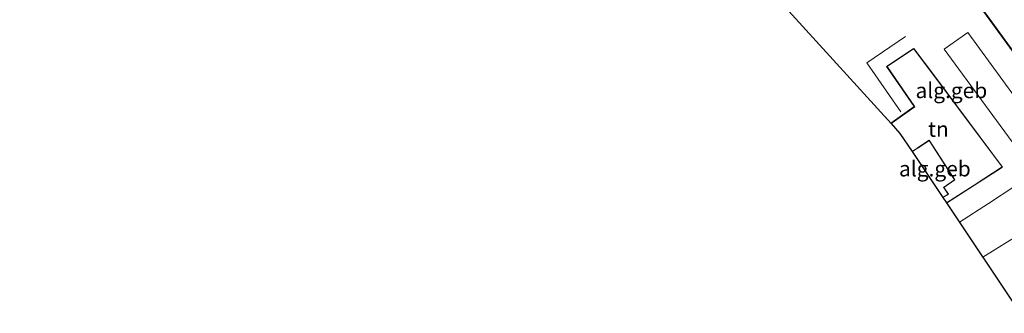
# Model space of a CAD drawing. Units: metres. Extents: x 189994 to 194969, y 506248 to 512503.
# Drawn here: x 191003 to 191164, y 507714 to 507762 of the extents above; entities that cross this region are included whole.
import ezdxf
from ezdxf.enums import TextEntityAlignment as Align

# ---------------------------------------------------------------- set-up
doc = ezdxf.new("R2010")
doc.units = ezdxf.units.M
for name, color, linetype, lineweight in [('B-ME-IE-GRONDWERKLIJN-GROND_INGERICHT-GV-B6', 253, 'Continuous', 18), ('B-ME-KG-KADASTRAAL-DAKRAND-L-B1', 13, 'Continuous', 18), ('B-ME-KG-KADASTRAAL-NOKLIJN-L-B1', 13, 'Continuous', 18), ('B-ME-KG-KADASTRAAL-OPNAMEDTMGRENS-L-B1', 10, 'Continuous', 25), ('B-ME-OG-BEBOUWING-GV-B6', 173, 'Continuous', 18), ('B-ME-VH-VERH_SOORT-GV-B6', 8, 'Continuous', 18)]:
    doc.layers.add(name, color=color, linetype=linetype, lineweight=lineweight)
doc.styles.add('NLCS-ISO', font='NLCS-ISO.TTF')

msp = doc.modelspace()

# ---------------------------------------------------------------- linework, layer by layer
at = {"layer": 'B-ME-IE-GRONDWERKLIJN-GROND_INGERICHT-GV-B6'}
msp.add_polyline3d([(191145.14, 507745.01, 2.12), (191149, 507747.75, 1.99), (191144.49, 507754.28, 1.99), (191148.74, 507757.11, 1.99), (191148.84, 507757.19, 1.99), (191163.22, 507737.94, 1.99), (191158.69, 507734.99, 1.99), (191154.17, 507732.07, 2.12), (191153.59, 507732.94, 2.25), (191154.48, 507733.51, 2.25), (191153.78, 507734.55, 2.25), (191153.73, 507734.62, 2.25), (191155.54, 507735.83, 2.25), (191151.37, 507742.3, 2.25), (191149.47, 507741.05, 2.25), (191149.34, 507740.97, 2.25), (191148.57, 507740.45, 2.25), (191146.6, 507743.4, 2.17), (191145.14, 507745.01, 2.12)], dxfattribs=at)
at = {"layer": 'B-ME-KG-KADASTRAAL-DAKRAND-L-B1'}
for points in [[(191126.35, 507765.77, 6.07), (191132.05, 507769.74, 6.13), (191137.2, 507773.33, 6.11), (191137.92, 507773.83, 6.1), (191140.09, 507770.64, 6.1), (191140.22, 507770.72, 5.45), (191142.24, 507772.1, 4.63), (191144, 507769.44, 4.65), (191142.09, 507767.99, 5.41), (191142, 507767.92, 6.09), (191142.67, 507766.85, 6.12), (191143.06, 507767.08, 6.11), (191145.02, 507764.11, 6.21), (191145.14, 507764.2, 9.28), (191148.13, 507766.29, 9.24), (191141.07, 507776.08, 9.57), (191146.93, 507780.55, 9.9), (191154.39, 507770.64, 9.98), (191153.86, 507770.18, 10.19), (191153.97, 507770.04, 9.34), (191158.12, 507764.87, 9.33), (191158.32, 507765, 13.27), (191158.76, 507765.33, 13.31), (191174.13, 507744.21, 13.22)], [(191154.2, 507732.03, 10.63), (191158.76, 507734.98, 10.59), (191163.12, 507737.81, 10.55), (191163.27, 507737.91, 10.54), (191163.29, 507737.93, 13.33), (191152.22, 507752.75, 13.38), (191148.87, 507757.24, 13.4), (191148.74, 507757.16, 5.34), (191144.42, 507754.3, 5.15), (191148.93, 507747.77, 5.15), (191145.1, 507745.05, 5.77)], [(191148.6, 507740.41, 11.05), (191149.37, 507740.93, 11.05), (191149.49, 507741.02, 5.65), (191151.36, 507742.25, 5.14), (191155.5, 507735.83, 5.05), (191153.69, 507734.62, 5.82), (191153.78, 507734.49, 11.25), (191154.44, 507733.51, 11.2), (191153.58, 507732.96, 11.21)]]:
    msp.add_polyline3d(points, dxfattribs=at)
at = {"layer": 'B-ME-KG-KADASTRAAL-NOKLIJN-L-B1'}
for points in [[(191147.49, 507759.18, 6.12), (191141.19, 507754.91, 6.21), (191146.72, 507746.92, 6.12)], [(191166.65, 507739.61, 17.62), (191153.77, 507757.12, 17.65), (191157.64, 507759.83, 17.69), (191170.52, 507742.21, 17.64)], [(191173.83, 507740.34, 14.94), (191165.32, 507734.8, 14.99), (191161, 507731.99, 15.02), (191156.32, 507728.95, 14.99)], [(191160.11, 507723.27, 15.56), (191165.24, 507726.46, 15.57), (191169.47, 507729.12, 15.57), (191179.1, 507735.17, 15.55)]]:
    msp.add_polyline3d(points, dxfattribs=at)
at = {"layer": 'B-ME-KG-KADASTRAAL-OPNAMEDTMGRENS-L-B1'}
msp.add_polyline3d([(191003.2, 507901.26, 2.47), (191022.95, 507879.52, 2.47), (191023.88, 507878.5, 2.49), (191030.05, 507871.7, 2.49), (191031.06, 507870.59, 2.49), (191045.33, 507854.88, 2.14), (191046.45, 507853.64, 2.14), (191054.2, 507845.11, 3.2), (191061.38, 507837.21, 3), (191066.99, 507831.04, 3), (191068.48, 507829.4, 3), (191090.71, 507804.92, 3), (191093.23, 507802.15, 2.16), (191105.97, 507788.13, 2.16), (191106.8, 507787.21, 2.06), (191124.37, 507767.87, 2.06), (191124.54, 507767.68, 2.06), (191126.27, 507765.78, 2.15), (191145.14, 507745.01, 2.12), (191146.6, 507743.4, 2.17), (191148.57, 507740.45, 2.25), (191153.59, 507732.94, 2.25), (191154.17, 507732.07, 2.12), (191166.17, 507714.11, 10.93)], dxfattribs=at)
at = {"layer": 'B-ME-OG-BEBOUWING-GV-B6'}
for points in [[(191145.14, 507745.01, 2.12), (191126.27, 507765.78, 2.15)], [(191158.78, 507765.4, 2.01), (191174.2, 507744.2, 2.01)], [(191166.17, 507714.11, 10.93), (191154.17, 507732.07, 2.12), (191158.69, 507734.99, 1.99), (191163.22, 507737.94, 1.99), (191148.84, 507757.19, 1.99), (191148.74, 507757.11, 1.99), (191144.49, 507754.28, 1.99), (191149, 507747.75, 1.99), (191145.14, 507745.01, 2.12)], [(191153.59, 507732.94, 2.25), (191148.57, 507740.45, 2.25), (191149.34, 507740.97, 2.25), (191149.47, 507741.05, 2.25), (191151.37, 507742.3, 2.25), (191155.54, 507735.83, 2.25), (191153.73, 507734.62, 2.25), (191153.78, 507734.55, 2.25), (191154.48, 507733.51, 2.25), (191153.59, 507732.94, 2.25)]]:
    msp.add_polyline3d(points, dxfattribs=at)
at = {"layer": 'B-ME-VH-VERH_SOORT-GV-B6'}
msp.add_polyline3d([(191174.2, 507744.2, 2.01), (191158.78, 507765.4, 2.01)], dxfattribs=at)

# ---------------------------------------------------------------- texts
at = {"layer": 'B-ME-IE-GRONDWERKLIJN-GROND_INGERICHT-GV-B6', "ltscale": 0.2, "style": 'NLCS-ISO'}
msp.add_text('tn', height=2.5, dxfattribs=at).set_placement((191152.86, 507744.1), align=Align.MIDDLE_CENTER)
at = {"layer": 'B-ME-OG-BEBOUWING-GV-B6', "ltscale": 0.2, "style": 'NLCS-ISO'}
for p in [(191154.97, 507750.39), (191152.28, 507737.65)]:
    msp.add_text('alg.geb', height=2.5, dxfattribs=at).set_placement(p, align=Align.MIDDLE_CENTER)

doc.saveas('drawing.dxf')
